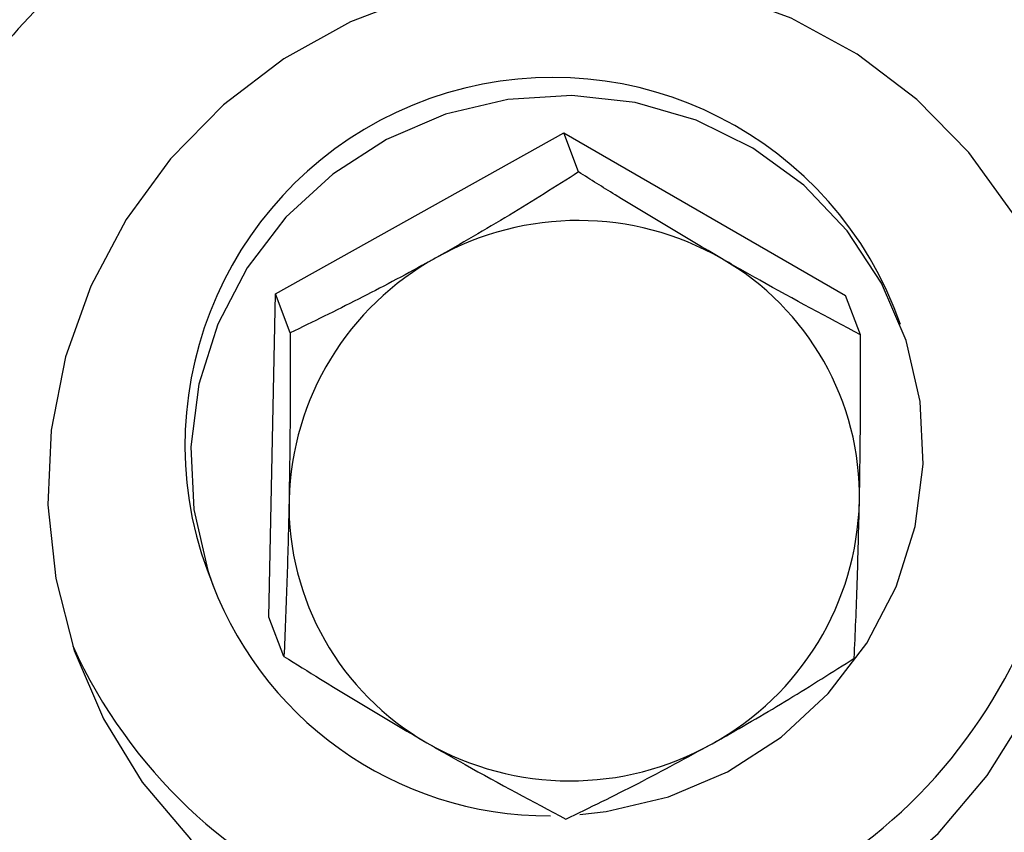
# Model space of a CAD drawing. Units: millimetres. Extents: x -5862 to 8057, y -5526 to 3991.
# Drawn here: x -1559 to -1526, y 1637 to 1664 of the extents above; entities that cross this region are included whole.
import ezdxf

# ---------------------------------------------------------------- set-up
doc = ezdxf.new("R2010")
doc.units = ezdxf.units.MM
doc.header["$MEASUREMENT"] = 0
doc.layers.add('layer 1', color=7, linetype='Continuous')

msp = doc.modelspace()

# ---------------------------------------------------------------- linework, layer by layer
at = {"layer": 'layer 1', "lineweight": 9}
msp.add_open_spline([(-1125.1864, -5525.9789), (-1037.3948, -5525.9789), (-949.7605, -5518.3876), (-863.2782, -5503.2812), (-863.2782, -5503.2812), (-863.2782, -5503.2812), (2669.0776, -4886.3505), (2669.0776, -4886.3505), (2669.0776, -4886.3505), (2966.6281, -4834.3838), (3241.9936, -4695.0773), (3460.1354, -4486.1504), (3460.1354, -4486.1504), (3460.1354, -4486.1504), (4559.5419, -3433.1844), (4559.5419, -3433.1844), (4559.5419, -3433.1844), (4576.9724, -3416.4898), (4594.0021, -3399.3842), (4610.6155, -3381.8825), (4610.6155, -3381.8825), (4610.6155, -3381.8825), (6897.3876, -973.072), (6897.3876, -973.072), (6897.3876, -973.072), (7013.626, -850.6328), (7108.6841, -709.7075), (7178.675, -556.0711), (7178.675, -556.0711), (7178.675, -556.0711), (7734.9671, 665.039), (7734.9671, 665.039), (7734.9671, 665.039), (8056.9558, 1371.8269), (7795.2353, 2207.6862), (7127.652, 2604.6232), (7127.652, 2604.6232), (7127.652, 2604.6232), (7127.6418, 2604.6283), (7127.6418, 2604.6283), (7127.6418, 2604.6283), (7127.6418, 2604.6283), (5779.5509, 3406.1796), (5779.5509, 3406.1796), (5779.5509, 3406.1796), (5572.2124, 3529.4563), (5338.5481, 3601.7002), (5097.8152, 3616.9536), (5097.8152, 3616.9536), (5097.8152, 3616.9536), (-549.992, 3974.8281), (-549.992, 3974.8281), (-549.992, 3974.8281), (-808.2569, 3991.193), (-1066.4252, 3941.449), (-1300.12, 3830.295), (-1300.12, 3830.295), (-1300.12, 3830.295), (-4797.5185, 2166.8324), (-4797.5185, 2166.8324), (-4797.5185, 2166.8324), (-5531.241, 1817.8532), (-5861.5872, 954.176), (-5548.0423, 204.6268), (-5548.0423, 204.6268), (-5548.0423, 204.6268), (-3541.9079, -4591.1442), (-3541.9079, -4591.1442), (-3541.9079, -4591.1442), (-3305.0468, -5157.3822), (-2751.3018, -5525.9789), (-2137.5219, -5525.9789), (-2137.5219, -5525.9789), (-2137.5219, -5525.9789), (-1125.1864, -5525.9789), (-1125.1864, -5525.9789)], degree=3, knots=[0, 0, 0, 0, 0.05, 0.05, 0.05, 0.05, 0.1, 0.1, 0.1, 0.1, 0.15, 0.15, 0.15, 0.15, 0.2, 0.2, 0.2, 0.2, 0.25, 0.25, 0.25, 0.25, 0.3, 0.3, 0.3, 0.3, 0.35, 0.35, 0.35, 0.35, 0.4, 0.4, 0.4, 0.4, 0.45, 0.45, 0.45, 0.45, 0.5, 0.5, 0.5, 0.5, 0.55, 0.55, 0.55, 0.55, 0.6, 0.6, 0.6, 0.6, 0.65, 0.65, 0.65, 0.65, 0.7, 0.7, 0.7, 0.7, 0.75, 0.75, 0.75, 0.75, 0.8, 0.8, 0.8, 0.8, 0.85, 0.85, 0.85, 0.85, 0.9, 0.9, 0.9, 0.9, 1, 1, 1, 1], dxfattribs=at)
at = {"layer": 'layer 1', "lineweight": 25}
for points in [[(-291.4735, 899.9059), (-291.4735, 899.9059), (-1739.3113, 1886.2507), (-1739.3113, 1886.2507)], [(-1825.0173, 1760.4369), (-1825.0173, 1760.4369), (-382.7208, 777.8674), (-382.7208, 777.8674)], [(-1550.4841, 1654.8799), (-1550.4841, 1654.8799), (-1540.9341, 1660.2079), (-1540.9341, 1660.2079)], [(-1540.4419, 1658.914), (-1540.4419, 1658.914), (-1540.9341, 1660.2079), (-1540.9341, 1660.2079)], [(-1540.9341, 1660.2079), (-1540.9341, 1660.2079), (-1531.5973, 1654.8189), (-1531.5973, 1654.8189)], [(-1527.3703, 1630.4214), (-1518.0132, 1636.7137), (-1514.045, 1648.5015), (-1517.6935, 1659.1727)], [(-1535.7075, 1656.047), (-1538.6303, 1657.7165), (-1542.2178, 1657.7267), (-1545.1509, 1656.0774)], [(-1545.1509, 1656.0774), (-1548.089, 1654.4637), (-1549.9461, 1651.4091), (-1550.0324, 1648.06)], [(-1531.1406, 1647.9939), (-1531.0797, 1651.3126), (-1532.8303, 1654.3978), (-1535.7075, 1656.047)], [(-1550.6972, 1644.1679), (-1550.6972, 1644.1679), (-1550.4841, 1654.8799), (-1550.4841, 1654.8799)], [(-1549.9919, 1653.586), (-1549.9919, 1653.586), (-1550.4841, 1654.8799), (-1550.4841, 1654.8799)], [(-1531.1051, 1653.525), (-1531.1051, 1653.525), (-1531.5973, 1654.8189), (-1531.5973, 1654.8189)], [(-1529.7807, 1653.865), (-1529.7807, 1653.865), (-1529.9887, 1654.413), (-1529.9887, 1654.413)], [(-1550.0324, 1648.06), (-1550.0933, 1644.7413), (-1548.3426, 1641.6561), (-1545.4655, 1640.007)], [(-1536.0221, 1639.9765), (-1533.084, 1641.5902), (-1531.2268, 1644.6449), (-1531.1406, 1647.9939)], [(-1552.935, 1646.2688), (-1552.935, 1646.2688), (-1552.7471, 1645.7359), (-1552.7471, 1645.7359)], [(-1552.7471, 1645.7359), (-1552.7471, 1645.7359), (-1552.534, 1645.1829), (-1552.534, 1645.1829)], [(-1552.7269, 1645.7156), (-1551.0929, 1640.8442), (-1546.5158, 1637.5662), (-1541.3755, 1637.5916)], [(-1550.1999, 1642.8689), (-1550.1999, 1642.8689), (-1550.6972, 1644.1679), (-1550.6972, 1644.1679)], [(-1564.6212, 1640.0323), (-1562.8959, 1636.3636), (-1560.2826, 1633.182), (-1557.0197, 1630.7767)], [(-1545.4655, 1640.007), (-1542.5426, 1638.3374), (-1538.955, 1638.3274), (-1536.0221, 1639.9765)]]:
    msp.add_open_spline(points, degree=3, dxfattribs=at)
for points, knots in [([(-1521.4993, 1630.8732), (-1522.4938, 1629.8988), (-1523.4833, 1628.9245), (-1524.5743, 1628.067), (-1524.5743, 1628.067), (-1525.6602, 1627.2094), (-1526.8476, 1626.4685), (-1528.0807, 1625.8292), (-1528.0807, 1625.8292), (-1529.3087, 1625.1897), (-1530.5875, 1624.6519), (-1531.9067, 1624.2206), (-1531.9067, 1624.2206), (-1533.221, 1623.7893), (-1534.5759, 1623.4645), (-1535.9511, 1623.2514), (-1535.9511, 1623.2514), (-1537.3719, 1623.0332), (-1538.8131, 1622.9267), (-1540.2591, 1622.9419), (-1540.2591, 1622.9419), (-1541.7002, 1622.9521), (-1543.1465, 1623.0789), (-1544.5775, 1623.3224), (-1544.5775, 1623.3224), (-1546.0135, 1623.566), (-1547.4293, 1623.9263), (-1548.8095, 1624.3932), (-1548.8095, 1624.3932), (-1550.1897, 1624.865), (-1551.5293, 1625.4384), (-1552.8081, 1626.1184), (-1552.8081, 1626.1184), (-1554.0209, 1626.7679), (-1555.1727, 1627.5037), (-1556.2586, 1628.3257), (-1556.2586, 1628.3257), (-1557.3445, 1629.1427), (-1558.3543, 1630.0358), (-1559.2778, 1631.0051), (-1559.2778, 1631.0051), (-1560.1711, 1631.9437), (-1560.9829, 1632.9434), (-1561.7034, 1633.9989), (-1561.7034, 1633.9989), (-1562.424, 1635.0493), (-1563.0582, 1636.1554), (-1563.586, 1637.2972), (-1563.586, 1637.2972), (-1564.1392, 1638.4796), (-1564.5807, 1639.7076), (-1564.9206, 1640.961), (-1564.9206, 1640.961), (-1565.2555, 1642.2194), (-1565.4838, 1643.5031), (-1565.5955, 1644.7972), (-1565.5955, 1644.7972), (-1565.7173, 1646.152), (-1565.7122, 1647.5271), (-1565.5903, 1648.8972), (-1565.5903, 1648.8972), (-1565.4635, 1650.2673), (-1565.22, 1651.6373), (-1564.8546, 1652.9923), (-1564.8546, 1652.9923), (-1564.4944, 1654.3218), (-1564.0173, 1655.641), (-1563.4339, 1656.9198), (-1563.4339, 1656.9198), (-1562.8451, 1658.1934), (-1562.15, 1659.4367), (-1561.3584, 1660.6241), (-1561.3584, 1660.6241), (-1560.6024, 1661.7506), (-1559.7498, 1662.8263), (-1558.8263, 1663.8412), (-1558.8263, 1663.8412), (-1557.8977, 1664.8511), (-1556.898, 1665.7949), (-1555.8324, 1666.6626), (-1555.8324, 1666.6626), (-1554.7719, 1667.5151), (-1553.6555, 1668.2914), (-1552.4884, 1668.9816), (-1552.4884, 1668.9816), (-1551.3213, 1669.6717), (-1550.1085, 1670.2755), (-1548.8602, 1670.7779), (-1548.8602, 1670.7779), (-1547.5612, 1671.3055), (-1546.2317, 1671.7217), (-1544.8769, 1672.0313), (-1544.8769, 1672.0313), (-1543.5219, 1672.3407), (-1542.1519, 1672.5438), (-1540.7718, 1672.6249), (-1540.7718, 1672.6249), (-1539.3509, 1672.7112), (-1537.9198, 1672.6706), (-1536.5041, 1672.5082), (-1536.5041, 1672.5082), (-1535.0934, 1672.3407), (-1533.693, 1672.0515), (-1532.328, 1671.6354), (-1532.328, 1671.6354), (-1530.9985, 1671.2295), (-1529.7045, 1670.7018), (-1528.4613, 1670.0624), (-1528.4613, 1670.0624), (-1527.2181, 1669.4231), (-1526.0306, 1668.672), (-1524.9143, 1667.8196), (-1524.9143, 1667.8196), (-1523.8537, 1667.0076), (-1522.8541, 1666.0993), (-1521.9408, 1665.12), (-1521.9408, 1665.12), (-1521.0222, 1664.1355), (-1520.1799, 1663.075), (-1519.4289, 1661.9535), (-1519.4289, 1661.9535), (-1518.6729, 1660.822), (-1518.0081, 1659.6296), (-1517.4449, 1658.3862), (-1517.4449, 1658.3862), (-1516.8765, 1657.1482), (-1516.4046, 1655.8592), (-1516.0393, 1654.5451), (-1516.0393, 1654.5451), (-1515.6536, 1653.1647), (-1515.3847, 1651.7439), (-1515.2324, 1650.3181), (-1515.2324, 1650.3181), (-1515.0853, 1648.887), (-1515.0498, 1647.4459), (-1515.136, 1646.0099), (-1515.136, 1646.0099), (-1515.2223, 1644.5536), (-1515.4405, 1643.1023), (-1515.7804, 1641.6814), (-1515.7804, 1641.6814), (-1516.1205, 1640.2606), (-1516.5872, 1638.8703), (-1517.1657, 1637.5358), (-1517.1657, 1637.5358), (-1517.6935, 1636.3078), (-1518.3228, 1635.1203), (-1519.0586, 1634.0192), (-1519.0586, 1634.0192), (-1519.7993, 1632.918), (-1520.6467, 1631.893), (-1521.4993, 1630.8732)], [0, 0, 0, 0, 0.025641, 0.025641, 0.025641, 0.025641, 0.0512821, 0.0512821, 0.0512821, 0.0512821, 0.0769231, 0.0769231, 0.0769231, 0.0769231, 0.1025641, 0.1025641, 0.1025641, 0.1025641, 0.1282051, 0.1282051, 0.1282051, 0.1282051, 0.1538462, 0.1538462, 0.1538462, 0.1538462, 0.1794872, 0.1794872, 0.1794872, 0.1794872, 0.2051282, 0.2051282, 0.2051282, 0.2051282, 0.2307692, 0.2307692, 0.2307692, 0.2307692, 0.2564103, 0.2564103, 0.2564103, 0.2564103, 0.2820513, 0.2820513, 0.2820513, 0.2820513, 0.3076923, 0.3076923, 0.3076923, 0.3076923, 0.3333333, 0.3333333, 0.3333333, 0.3333333, 0.3589744, 0.3589744, 0.3589744, 0.3589744, 0.3846154, 0.3846154, 0.3846154, 0.3846154, 0.4102564, 0.4102564, 0.4102564, 0.4102564, 0.4358974, 0.4358974, 0.4358974, 0.4358974, 0.4615385, 0.4615385, 0.4615385, 0.4615385, 0.4871795, 0.4871795, 0.4871795, 0.4871795, 0.5128205, 0.5128205, 0.5128205, 0.5128205, 0.5384615, 0.5384615, 0.5384615, 0.5384615, 0.5641026, 0.5641026, 0.5641026, 0.5641026, 0.5897436, 0.5897436, 0.5897436, 0.5897436, 0.6153846, 0.6153846, 0.6153846, 0.6153846, 0.6410256, 0.6410256, 0.6410256, 0.6410256, 0.6666667, 0.6666667, 0.6666667, 0.6666667, 0.6923077, 0.6923077, 0.6923077, 0.6923077, 0.7179487, 0.7179487, 0.7179487, 0.7179487, 0.7435897, 0.7435897, 0.7435897, 0.7435897, 0.7692308, 0.7692308, 0.7692308, 0.7692308, 0.7948718, 0.7948718, 0.7948718, 0.7948718, 0.8205128, 0.8205128, 0.8205128, 0.8205128, 0.8461538, 0.8461538, 0.8461538, 0.8461538, 0.8717949, 0.8717949, 0.8717949, 0.8717949, 0.8974359, 0.8974359, 0.8974359, 0.8974359, 0.9230769, 0.9230769, 0.9230769, 0.9230769, 0.9487179, 0.9487179, 0.9487179, 0.9487179, 1, 1, 1, 1]), ([(-1542.2129, 1631.7814), (-1542.2129, 1631.7814), (-1544.6941, 1632.1214), (-1544.6941, 1632.1214), (-1544.6941, 1632.1214), (-1544.6941, 1632.1214), (-1547.0943, 1632.8114), (-1547.0943, 1632.8114), (-1547.0943, 1632.8114), (-1547.0943, 1632.8114), (-1549.3626, 1633.8415), (-1549.3626, 1633.8415), (-1549.3626, 1633.8415), (-1549.3626, 1633.8415), (-1551.443, 1635.1863), (-1551.443, 1635.1863), (-1551.443, 1635.1863), (-1551.443, 1635.1863), (-1553.3003, 1636.8202), (-1553.3003, 1636.8202), (-1553.3003, 1636.8202), (-1553.3003, 1636.8202), (-1554.8937, 1638.7029), (-1554.8937, 1638.7029), (-1554.8937, 1638.7029), (-1554.8937, 1638.7029), (-1556.1825, 1640.7986), (-1556.1825, 1640.7986), (-1556.1825, 1640.7986), (-1556.1825, 1640.7986), (-1557.1467, 1643.0618), (-1557.1467, 1643.0618), (-1557.1467, 1643.0618), (-1557.1467, 1643.0618), (-1557.7606, 1645.4467), (-1557.7606, 1645.4467), (-1557.7606, 1645.4467), (-1557.7606, 1645.4467), (-1558.0195, 1647.8925), (-1558.0195, 1647.8925), (-1558.0195, 1647.8925), (-1558.0195, 1647.8925), (-1557.9079, 1650.3586), (-1557.9079, 1650.3586), (-1557.9079, 1650.3586), (-1557.9079, 1650.3586), (-1557.4308, 1652.7893), (-1557.4308, 1652.7893), (-1557.4308, 1652.7893), (-1557.4308, 1652.7893), (-1556.5987, 1655.1336), (-1556.5987, 1655.1336), (-1556.5987, 1655.1336), (-1556.5987, 1655.1336), (-1555.4316, 1657.3359), (-1555.4316, 1657.3359), (-1555.4316, 1657.3359), (-1555.4316, 1657.3359), (-1553.9549, 1659.3504), (-1553.9549, 1659.3504), (-1553.9549, 1659.3504), (-1553.9549, 1659.3504), (-1552.1992, 1661.1417), (-1552.1992, 1661.1417), (-1552.1992, 1661.1417), (-1552.1992, 1661.1417), (-1550.1999, 1662.664), (-1550.1999, 1662.664), (-1550.1999, 1662.664), (-1550.1999, 1662.664), (-1547.9976, 1663.8869), (-1547.9976, 1663.8869), (-1547.9976, 1663.8869), (-1547.9976, 1663.8869), (-1545.6481, 1664.7901), (-1545.6481, 1664.7901), (-1545.6481, 1664.7901), (-1545.6481, 1664.7901), (-1543.1922, 1665.3433), (-1543.1922, 1665.3433), (-1543.1922, 1665.3433), (-1543.1922, 1665.3433), (-1540.6855, 1665.5411), (-1540.6855, 1665.5411), (-1540.6855, 1665.5411), (-1540.6855, 1665.5411), (-1538.1838, 1665.3838), (-1538.1838, 1665.3838), (-1538.1838, 1665.3838), (-1538.1838, 1665.3838), (-1535.7329, 1664.8662), (-1535.7329, 1664.8662), (-1535.7329, 1664.8662), (-1535.7329, 1664.8662), (-1533.3987, 1664.0036), (-1533.3987, 1664.0036), (-1533.3987, 1664.0036), (-1533.3987, 1664.0036), (-1531.2167, 1662.8112), (-1531.2167, 1662.8112), (-1531.2167, 1662.8112), (-1531.2167, 1662.8112), (-1529.2427, 1661.3193), (-1529.2427, 1661.3193), (-1529.2427, 1661.3193), (-1529.2427, 1661.3193), (-1527.5124, 1659.5584), (-1527.5124, 1659.5584), (-1527.5124, 1659.5584), (-1527.5124, 1659.5584), (-1526.0662, 1657.5592), (-1526.0662, 1657.5592), (-1526.0662, 1657.5592), (-1526.0662, 1657.5592), (-1524.9396, 1655.3772), (-1524.9396, 1655.3772), (-1524.9396, 1655.3772), (-1524.9396, 1655.3772), (-1524.143, 1653.0481), (-1524.143, 1653.0481), (-1524.143, 1653.0481), (-1524.143, 1653.0481), (-1523.7066, 1650.6226), (-1523.7066, 1650.6226), (-1523.7066, 1650.6226), (-1523.7066, 1650.6226), (-1523.6355, 1648.1614), (-1523.6355, 1648.1614), (-1523.6355, 1648.1614), (-1523.6355, 1648.1614), (-1523.9299, 1645.7054), (-1523.9299, 1645.7054), (-1523.9299, 1645.7054), (-1523.9299, 1645.7054), (-1524.5846, 1643.3154), (-1524.5846, 1643.3154), (-1524.5846, 1643.3154), (-1524.5846, 1643.3154), (-1525.5893, 1641.037), (-1525.5893, 1641.037), (-1525.5893, 1641.037), (-1525.5893, 1641.037), (-1526.9136, 1638.9211), (-1526.9136, 1638.9211), (-1526.9136, 1638.9211), (-1526.9136, 1638.9211), (-1528.5323, 1637.008), (-1528.5323, 1637.008), (-1528.5323, 1637.008), (-1528.5323, 1637.008), (-1530.42, 1635.3487), (-1530.42, 1635.3487), (-1530.42, 1635.3487), (-1530.42, 1635.3487), (-1532.5259, 1633.9736), (-1532.5259, 1633.9736), (-1532.5259, 1633.9736), (-1532.5259, 1633.9736), (-1534.8043, 1632.9079), (-1534.8043, 1632.9079), (-1534.8043, 1632.9079), (-1534.8043, 1632.9079), (-1537.2145, 1632.1773), (-1537.2145, 1632.1773), (-1537.2145, 1632.1773), (-1537.2145, 1632.1773), (-1539.7061, 1631.8016), (-1539.7061, 1631.8016), (-1539.7061, 1631.8016), (-1539.7061, 1631.8016), (-1542.2129, 1631.7814), (-1542.2129, 1631.7814)], [0, 0, 0, 0, 0.0227273, 0.0227273, 0.0227273, 0.0227273, 0.0454545, 0.0454545, 0.0454545, 0.0454545, 0.0681818, 0.0681818, 0.0681818, 0.0681818, 0.0909091, 0.0909091, 0.0909091, 0.0909091, 0.1136364, 0.1136364, 0.1136364, 0.1136364, 0.1363636, 0.1363636, 0.1363636, 0.1363636, 0.1590909, 0.1590909, 0.1590909, 0.1590909, 0.1818182, 0.1818182, 0.1818182, 0.1818182, 0.2045455, 0.2045455, 0.2045455, 0.2045455, 0.2272727, 0.2272727, 0.2272727, 0.2272727, 0.25, 0.25, 0.25, 0.25, 0.2727273, 0.2727273, 0.2727273, 0.2727273, 0.2954545, 0.2954545, 0.2954545, 0.2954545, 0.3181818, 0.3181818, 0.3181818, 0.3181818, 0.3409091, 0.3409091, 0.3409091, 0.3409091, 0.3636364, 0.3636364, 0.3636364, 0.3636364, 0.3863636, 0.3863636, 0.3863636, 0.3863636, 0.4090909, 0.4090909, 0.4090909, 0.4090909, 0.4318182, 0.4318182, 0.4318182, 0.4318182, 0.4545455, 0.4545455, 0.4545455, 0.4545455, 0.4772727, 0.4772727, 0.4772727, 0.4772727, 0.5, 0.5, 0.5, 0.5, 0.5227273, 0.5227273, 0.5227273, 0.5227273, 0.5454545, 0.5454545, 0.5454545, 0.5454545, 0.5681818, 0.5681818, 0.5681818, 0.5681818, 0.5909091, 0.5909091, 0.5909091, 0.5909091, 0.6136364, 0.6136364, 0.6136364, 0.6136364, 0.6363636, 0.6363636, 0.6363636, 0.6363636, 0.6590909, 0.6590909, 0.6590909, 0.6590909, 0.6818182, 0.6818182, 0.6818182, 0.6818182, 0.7045455, 0.7045455, 0.7045455, 0.7045455, 0.7272727, 0.7272727, 0.7272727, 0.7272727, 0.75, 0.75, 0.75, 0.75, 0.7727273, 0.7727273, 0.7727273, 0.7727273, 0.7954545, 0.7954545, 0.7954545, 0.7954545, 0.8181818, 0.8181818, 0.8181818, 0.8181818, 0.8409091, 0.8409091, 0.8409091, 0.8409091, 0.8636364, 0.8636364, 0.8636364, 0.8636364, 0.8863636, 0.8863636, 0.8863636, 0.8863636, 0.9090909, 0.9090909, 0.9090909, 0.9090909, 0.9318182, 0.9318182, 0.9318182, 0.9318182, 0.9545455, 0.9545455, 0.9545455, 0.9545455, 1, 1, 1, 1]), ([(-1529.9887, 1654.413), (-1532.4294, 1660.4719), (-1539.2139, 1663.5266), (-1545.3691, 1661.3447), (-1545.3691, 1661.3447), (-1551.5242, 1659.1576), (-1554.8633, 1652.5101), (-1552.935, 1646.2688)], [0, 0, 0, 0, 0.3333333, 0.3333333, 0.3333333, 0.3333333, 1, 1, 1, 1]), ([(-1540.4063, 1637.6321), (-1540.4063, 1637.6321), (-1539.5335, 1637.7286), (-1539.5335, 1637.7286), (-1539.5335, 1637.7286), (-1539.5335, 1637.7286), (-1537.4683, 1638.2157), (-1537.4683, 1638.2157), (-1537.4683, 1638.2157), (-1537.4683, 1638.2157), (-1535.5147, 1639.0479), (-1535.5147, 1639.0479), (-1535.5147, 1639.0479), (-1535.5147, 1639.0479), (-1533.7335, 1640.1998), (-1533.7335, 1640.1998), (-1533.7335, 1640.1998), (-1533.7335, 1640.1998), (-1532.1756, 1641.6358), (-1532.1756, 1641.6358), (-1532.1756, 1641.6358), (-1532.1756, 1641.6358), (-1530.892, 1643.3103), (-1530.892, 1643.3103), (-1530.892, 1643.3103), (-1530.892, 1643.3103), (-1529.9227, 1645.1726), (-1529.9227, 1645.1726), (-1529.9227, 1645.1726), (-1529.9227, 1645.1726), (-1529.2934, 1647.1669), (-1529.2934, 1647.1669), (-1529.2934, 1647.1669), (-1529.2934, 1647.1669), (-1529.0245, 1649.2322), (-1529.0245, 1649.2322), (-1529.0245, 1649.2322), (-1529.0245, 1649.2322), (-1529.1261, 1651.3075), (-1529.1261, 1651.3075), (-1529.1261, 1651.3075), (-1529.1261, 1651.3075), (-1529.5879, 1653.3271), (-1529.5879, 1653.3271), (-1529.5879, 1653.3271), (-1529.5879, 1653.3271), (-1530.4048, 1655.2351), (-1530.4048, 1655.2351), (-1530.4048, 1655.2351), (-1530.4048, 1655.2351), (-1531.5515, 1656.9655), (-1531.5515, 1656.9655), (-1531.5515, 1656.9655), (-1531.5515, 1656.9655), (-1532.9826, 1658.4725), (-1532.9826, 1658.4725), (-1532.9826, 1658.4725), (-1532.9826, 1658.4725), (-1534.6672, 1659.7056), (-1534.6672, 1659.7056), (-1534.6672, 1659.7056), (-1534.6672, 1659.7056), (-1536.5499, 1660.6292), (-1536.5499, 1660.6292), (-1536.5499, 1660.6292), (-1536.5499, 1660.6292), (-1538.5695, 1661.2177), (-1538.5695, 1661.2177), (-1538.5695, 1661.2177), (-1538.5695, 1661.2177), (-1540.6702, 1661.4461), (-1540.6702, 1661.4461), (-1540.6702, 1661.4461), (-1540.6702, 1661.4461), (-1542.7812, 1661.3193), (-1542.7812, 1661.3193), (-1542.7812, 1661.3193), (-1542.7812, 1661.3193), (-1544.8464, 1660.8271), (-1544.8464, 1660.8271), (-1544.8464, 1660.8271), (-1544.8464, 1660.8271), (-1546.8, 1659.9948), (-1546.8, 1659.9948), (-1546.8, 1659.9948), (-1546.8, 1659.9948), (-1548.5812, 1658.843), (-1548.5812, 1658.843), (-1548.5812, 1658.843), (-1548.5812, 1658.843), (-1550.1389, 1657.412), (-1550.1389, 1657.412), (-1550.1389, 1657.412), (-1550.1389, 1657.412), (-1551.4228, 1655.7375), (-1551.4228, 1655.7375), (-1551.4228, 1655.7375), (-1551.4228, 1655.7375), (-1552.3919, 1653.8752), (-1552.3919, 1653.8752), (-1552.3919, 1653.8752), (-1552.3919, 1653.8752), (-1553.0212, 1651.8809), (-1553.0212, 1651.8809), (-1553.0212, 1651.8809), (-1553.0212, 1651.8809), (-1553.2901, 1649.8156), (-1553.2901, 1649.8156), (-1553.2901, 1649.8156), (-1553.2901, 1649.8156), (-1553.1886, 1647.7403), (-1553.1886, 1647.7403), (-1553.1886, 1647.7403), (-1553.1886, 1647.7403), (-1552.7269, 1645.7156), (-1552.7269, 1645.7156)], [0, 0, 0, 0, 0.0333333, 0.0333333, 0.0333333, 0.0333333, 0.0666667, 0.0666667, 0.0666667, 0.0666667, 0.1, 0.1, 0.1, 0.1, 0.1333333, 0.1333333, 0.1333333, 0.1333333, 0.1666667, 0.1666667, 0.1666667, 0.1666667, 0.2, 0.2, 0.2, 0.2, 0.2333333, 0.2333333, 0.2333333, 0.2333333, 0.2666667, 0.2666667, 0.2666667, 0.2666667, 0.3, 0.3, 0.3, 0.3, 0.3333333, 0.3333333, 0.3333333, 0.3333333, 0.3666667, 0.3666667, 0.3666667, 0.3666667, 0.4, 0.4, 0.4, 0.4, 0.4333333, 0.4333333, 0.4333333, 0.4333333, 0.4666667, 0.4666667, 0.4666667, 0.4666667, 0.5, 0.5, 0.5, 0.5, 0.5333333, 0.5333333, 0.5333333, 0.5333333, 0.5666667, 0.5666667, 0.5666667, 0.5666667, 0.6, 0.6, 0.6, 0.6, 0.6333333, 0.6333333, 0.6333333, 0.6333333, 0.6666667, 0.6666667, 0.6666667, 0.6666667, 0.7, 0.7, 0.7, 0.7, 0.7333333, 0.7333333, 0.7333333, 0.7333333, 0.7666667, 0.7666667, 0.7666667, 0.7666667, 0.8, 0.8, 0.8, 0.8, 0.8333333, 0.8333333, 0.8333333, 0.8333333, 0.8666667, 0.8666667, 0.8666667, 0.8666667, 0.9, 0.9, 0.9, 0.9, 0.9333333, 0.9333333, 0.9333333, 0.9333333, 1, 1, 1, 1]), ([(-1540.4419, 1658.914), (-1541.198, 1658.432), (-1541.954, 1657.9549), (-1542.7354, 1657.4831), (-1542.7354, 1657.4831), (-1543.527, 1657.006), (-1544.3389, 1656.5443), (-1545.1509, 1656.0774)], [0, 0, 0, 0, 0.3333333, 0.3333333, 0.3333333, 0.3333333, 1, 1, 1, 1]), ([(-1535.7075, 1656.047), (-1536.8898, 1656.7422), (-1538.0722, 1657.4425), (-1539.2342, 1658.158), (-1539.2342, 1658.158), (-1539.6401, 1658.4066), (-1540.0409, 1658.6603), (-1540.4419, 1658.914)], [0, 0, 0, 0, 0.3333333, 0.3333333, 0.3333333, 0.3333333, 1, 1, 1, 1]), ([(-1545.1509, 1656.0774), (-1545.2626, 1656.0165), (-1545.3792, 1655.9557), (-1545.4908, 1655.8897), (-1545.4908, 1655.8897), (-1546.2368, 1655.4786), (-1546.9878, 1655.0829), (-1547.7338, 1654.7023), (-1547.7338, 1654.7023), (-1548.4898, 1654.3167), (-1549.2408, 1653.9512), (-1549.9919, 1653.586)], [0, 0, 0, 0, 0.25, 0.25, 0.25, 0.25, 0.5, 0.5, 0.5, 0.5, 1, 1, 1, 1]), ([(-1531.1051, 1653.525), (-1532.2012, 1654.1087), (-1533.3022, 1654.687), (-1534.4439, 1655.3265), (-1534.4439, 1655.3265), (-1534.8601, 1655.5649), (-1535.2863, 1655.8034), (-1535.7075, 1656.047)], [0, 0, 0, 0, 0.3333333, 0.3333333, 0.3333333, 0.3333333, 1, 1, 1, 1]), ([(-1557.1974, 1643.219), (-1553.4119, 1634.9325), (-1543.8468, 1631.0151), (-1535.337, 1634.2577), (-1535.337, 1634.2577), (-1526.8273, 1637.5053), (-1522.3009, 1646.8015), (-1524.9905, 1655.504)], [0, 0, 0, 0, 0.3333333, 0.3333333, 0.3333333, 0.3333333, 1, 1, 1, 1]), ([(-1549.9919, 1653.586), (-1549.9919, 1652.6676), (-1549.9868, 1651.749), (-1549.997, 1650.8408), (-1549.997, 1650.8408), (-1550.0019, 1649.907), (-1550.0172, 1648.9835), (-1550.0324, 1648.06)], [0, 0, 0, 0, 0.3333333, 0.3333333, 0.3333333, 0.3333333, 1, 1, 1, 1]), ([(-1531.1406, 1647.9939), (-1531.1406, 1648.1209), (-1531.1355, 1648.2477), (-1531.1355, 1648.3796), (-1531.1355, 1648.3796), (-1531.1202, 1649.2169), (-1531.1102, 1650.0694), (-1531.1051, 1650.9219), (-1531.1051, 1650.9219), (-1531.1, 1651.7896), (-1531.1, 1652.6573), (-1531.1051, 1653.525)], [0, 0, 0, 0, 0.25, 0.25, 0.25, 0.25, 0.5, 0.5, 0.5, 0.5, 1, 1, 1, 1]), ([(-1550.0324, 1648.06), (-1550.0324, 1647.9332), (-1550.0375, 1647.8062), (-1550.0375, 1647.6794), (-1550.0375, 1647.6794), (-1550.0577, 1646.8471), (-1550.0782, 1646.0301), (-1550.1085, 1645.2387), (-1550.1085, 1645.2387), (-1550.1338, 1644.4318), (-1550.1694, 1643.6503), (-1550.1999, 1642.8689)], [0, 0, 0, 0, 0.25, 0.25, 0.25, 0.25, 0.5, 0.5, 0.5, 0.5, 1, 1, 1, 1]), ([(-1531.3131, 1642.808), (-1531.2776, 1643.6301), (-1531.2421, 1644.452), (-1531.2116, 1645.3097), (-1531.2116, 1645.3097), (-1531.1862, 1646.1825), (-1531.166, 1647.0907), (-1531.1406, 1647.9939)], [0, 0, 0, 0, 0.3333333, 0.3333333, 0.3333333, 0.3333333, 1, 1, 1, 1]), ([(-1550.1999, 1642.8689), (-1549.799, 1642.6203), (-1549.3982, 1642.3665), (-1548.9921, 1642.1178), (-1548.9921, 1642.1178), (-1547.8301, 1641.3974), (-1546.6479, 1640.7021), (-1545.4655, 1640.007)], [0, 0, 0, 0, 0.3333333, 0.3333333, 0.3333333, 0.3333333, 1, 1, 1, 1]), ([(-1536.0221, 1639.9765), (-1535.9104, 1640.0374), (-1535.7938, 1640.1033), (-1535.6822, 1640.1642), (-1535.6822, 1640.1642), (-1534.9413, 1640.5855), (-1534.2004, 1641.0168), (-1533.4799, 1641.4532), (-1533.4799, 1641.4532), (-1532.7491, 1641.8996), (-1532.0286, 1642.3563), (-1531.3131, 1642.808)], [0, 0, 0, 0, 0.25, 0.25, 0.25, 0.25, 0.5, 0.5, 0.5, 0.5, 1, 1, 1, 1]), ([(-1545.4655, 1640.007), (-1545.0444, 1639.7634), (-1544.618, 1639.5198), (-1544.2019, 1639.2863), (-1544.2019, 1639.2863), (-1543.0602, 1638.647), (-1541.9591, 1638.0634), (-1540.863, 1637.48)], [0, 0, 0, 0, 0.3333333, 0.3333333, 0.3333333, 0.3333333, 1, 1, 1, 1]), ([(-1540.863, 1637.48), (-1540.0663, 1637.8656), (-1539.2748, 1638.2512), (-1538.473, 1638.6622), (-1538.473, 1638.6622), (-1537.6611, 1639.0834), (-1536.8442, 1639.5299), (-1536.0221, 1639.9765)], [0, 0, 0, 0, 0.3333333, 0.3333333, 0.3333333, 0.3333333, 1, 1, 1, 1])]:
    msp.add_open_spline(points, degree=3, knots=knots, dxfattribs=at)

doc.saveas('drawing.dxf')
